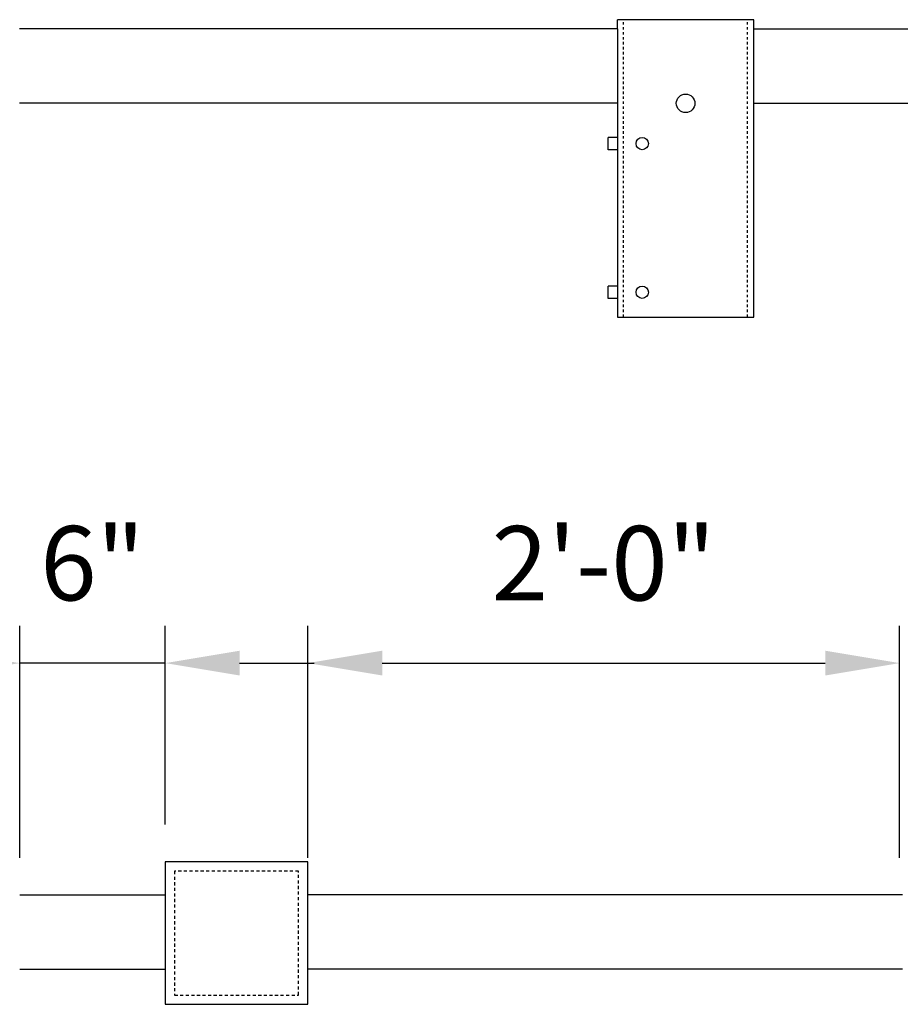
# Model space of a CAD drawing. Units: inches. Extents: x -1769 to 3565, y -1181 to 1545.
# Drawn here: x -415 to -380, y -977 to -937 of the extents above; entities that cross this region are included whole.
import ezdxf

# ---------------------------------------------------------------- set-up
doc = ezdxf.new("R2010")
doc.units = ezdxf.units.IN
doc.header["$LTSCALE"] = 0.5
doc.header["$MEASUREMENT"] = 0
doc.linetypes.add('HIDDEN', pattern=[0.375, 0.25, -0.125])
doc.linetypes.add('HIDDEN2', pattern=[0.1875, 0.125, -0.0625])
doc.layers.get('Defpoints').update_dxf_attribs({"color": 190})
doc.layers.add('DIMS', color=3, linetype='Continuous')
doc.layers.add('Mast_Arm', color=12, linetype='Continuous')
doc.styles.get("Standard").update_dxf_attribs({"font": 'arial.ttf', "width": 0.85})
doc.dimstyles.new('HALF INCH', dxfattribs={"dimtxt": 3, "dimasz": 3, "dimexe": 1.5, "dimexo": 1.5, "dimgap": 2.5, "dimtad": 1, "dimzin": 3, "dimdsep": 46, "dimlunit": 4, "dimtxsty": 'Standard', "dimcen": 0.09, "dimclrd": 256, "dimclre": 256, "dimclrt": 256, "dimadec": 0, "dimazin": 0, "dimtfac": 1, "dimtofl": 0, "dimtmove": 0, "dimatfit": 3, "dimldrblk": 'OPEN90', "dimfxl": 1, "dimfrac": 1, "dimtolj": 1, "dimtzin": 0, "dimlwd": -1, "dimlwe": -1, "dimarcsym": 0})

# ---------------------------------------------------------------- blocks, each defined once
blk = doc.blocks.new('*D149')
at = {"layer": 'Defpoints', "color": 0, "transparency": 16777216}
for p in [(-379.838, -963.105), (-403.713, -972.458), (-379.838, -972.458)]:
    blk.add_point(p, dxfattribs=at)
at = {"layer": 'DIMS', "transparency": 16777216}
for p, q in [((-403.713, -970.958), (-403.713, -961.605)), ((-379.838, -970.958), (-379.838, -961.605)), ((-400.713, -963.105), (-382.838, -963.105))]:
    blk.add_line(p, q, dxfattribs=at)
for points in [[(-400.713, -962.605), (-400.713, -963.605), (-403.713, -963.105)], [(-382.838, -962.605), (-382.838, -963.605), (-379.838, -963.105)]]:
    blk.add_solid(points, dxfattribs=at)
at = {"layer": 'DIMS', "transparency": 16777216, "insert": (-391.776, -959.074), "char_height": 3, "attachment_point": 5}
blk.add_mtext('\\A1;2\'-0"', dxfattribs=at)
blk = doc.blocks.new('_Open90')
at = {"color": 0, "linetype": 'ByBlock', "lineweight": -2}
for p, q in [((-0.5, 0.5), (0, 0)), ((0, 0), (-1, 0)), ((0, 0), (-0.5, -0.5))]:
    blk.add_line(p, q, dxfattribs=at)
blk = doc.blocks.new('*D150')
at = {"layer": 'Defpoints', "color": 0, "transparency": 16777216}
for p in [(-415.338, -963.105), (-409.463, -971.124), (-415.338, -972.458)]:
    blk.add_point(p, dxfattribs=at)
at = {"layer": 'DIMS', "transparency": 16777216}
for p, q in [((-415.338, -970.958), (-415.338, -961.605)), ((-409.463, -969.624), (-409.463, -961.605)), ((-418.338, -963.105), (-421.338, -963.105)), ((-406.463, -963.105), (-403.463, -963.105))]:
    blk.add_line(p, q, dxfattribs=at)
for points in [[(-418.338, -962.605), (-418.338, -963.605), (-415.338, -963.105)], [(-406.463, -962.605), (-406.463, -963.605), (-409.463, -963.105)]]:
    blk.add_solid(points, dxfattribs=at)
at = {"layer": 'DIMS', "transparency": 16777216, "insert": (-412.401, -959.074), "char_height": 3, "attachment_point": 5}
blk.add_mtext('\\A1;6"', dxfattribs=at)

msp = doc.modelspace()

# ---------------------------------------------------------------- linework, layer by layer
at = {"layer": 'DIMS'}
msp.add_line((-409.463, -963.105), (-415.338, -963.105), dxfattribs=at)
at = {"layer": 'Mast_Arm'}
for p, q in [((-385.72, -937.14), (-391.22, -937.14)), ((-391.22, -937.515), (-391.22, -937.14)), ((-385.72, -937.515), (-385.72, -937.14)), ((-391.22, -937.515), (-415.345, -937.515)), ((-391.22, -937.515), (-391.22, -949.14)), ((-385.72, -949.14), (-385.72, -937.515)), ((-385.72, -937.515), (-361.595, -937.515)), ((-391.22, -940.515), (-415.345, -940.515)), ((-385.72, -940.515), (-361.595, -940.515)), ((-391.22, -941.89), (-391.595, -941.89)), ((-391.595, -942.39), (-391.595, -941.89)), ((-391.22, -942.39), (-391.595, -942.39)), ((-391.22, -947.89), (-391.595, -947.89)), ((-391.595, -948.39), (-391.595, -947.89)), ((-391.22, -948.39), (-391.595, -948.39)), ((-391.22, -949.14), (-385.72, -949.14)), ((-415.338, -972.458), (-409.463, -972.458)), ((-379.713, -972.458), (-403.713, -972.458)), ((-415.338, -975.458), (-409.463, -975.458)), ((-379.713, -975.458), (-403.713, -975.458))]:
    msp.add_line(p, q, dxfattribs=at)
at = {"layer": 'Mast_Arm', "linetype": 'HIDDEN2'}
for p, q in [((-390.97, -949.14), (-390.97, -937.14)), ((-385.97, -949.14), (-385.97, -937.14))]:
    msp.add_line(p, q, dxfattribs=at)
at = {"layer": 'Mast_Arm'}
msp.add_lwpolyline([(-409.463, -976.874), (-403.713, -976.874), (-403.713, -971.124), (-409.463, -971.124)], close=True, dxfattribs=at)
at = {"layer": 'Mast_Arm', "linetype": 'HIDDEN'}
msp.add_lwpolyline([(-409.088, -976.499), (-404.088, -976.499), (-404.088, -971.499), (-409.088, -971.499)], close=True, dxfattribs=at)
at = {"layer": 'Mast_Arm'}
for centre, radius in [((-388.47, -940.515), 0.375), ((-390.22, -942.14), 0.25), ((-390.22, -948.14), 0.25)]:
    msp.add_circle(centre, radius, dxfattribs=at)

# ---------------------------------------------------------------- dimensions: what is measured, and where the dimension line sits
at = {"layer": 'DIMS'}
dim = msp.add_linear_dim(base=(-415.338445188, -963.105282628), p1=(-409.463445188, -971.124230954), p2=(-415.338445188, -972.458275322), dimstyle='HALF INCH', dxfattribs=at)
dim.commit()
dim.dimension.update_dxf_attribs({"geometry": '*D150', "text_midpoint": (-412.400945188, -963.105282628), "dimtype": 160})
dim = msp.add_linear_dim(base=(-379.838445188, -963.105282628), p1=(-403.713445188, -972.458275322), p2=(-379.838445188, -972.458275322), dimstyle='HALF INCH', dxfattribs=at)
dim.commit()
dim.dimension.update_dxf_attribs({"geometry": '*D149', "text_midpoint": (-391.775945188, -959.073563665)})

doc.saveas('drawing.dxf')
